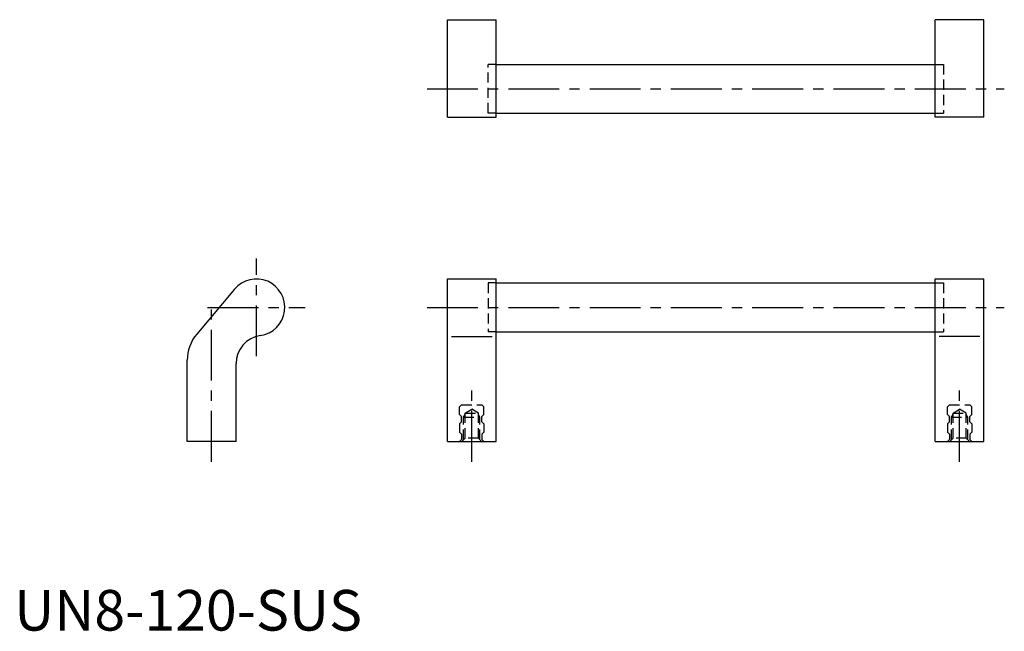
# Model space of a CAD drawing. Extents: x 1 to 244, y 0 to 150.
import ezdxf

# ---------------------------------------------------------------- set-up
doc = ezdxf.new("R2010")
doc.units = 0
doc.header["$LTSCALE"] = 10
doc.linetypes.add('CENTER', pattern=[2, 1.25, -0.25, 0.25, -0.25])
doc.linetypes.add('HIDDEN', pattern=[0.375, 0.25, -0.125])
doc.layers.get('0').update_dxf_attribs({"linetype": 'CONTINUOUS'})
doc.layers.add('1', color=1, linetype='CENTER')
doc.layers.add('2', color=2, linetype='HIDDEN')
doc.styles.add('STANDARD1', font='txt')

msp = doc.modelspace()

# ---------------------------------------------------------------- linework, layer by layer
for p, q in [((106.55, 126.37), (106.55, 150.37)), ((106.55, 150.37), (118.55, 150.37)), ((118.55, 126.37), (118.55, 150.37)), ((226.55, 126.37), (226.55, 150.37)), ((238.55, 150.37), (226.55, 150.37)), ((238.55, 126.37), (238.55, 150.37)), ((118.55, 139.37), (226.55, 139.37)), ((106.55, 126.37), (118.55, 126.37)), ((118.55, 127.37), (226.55, 127.37)), ((238.55, 126.37), (226.55, 126.37)), ((118.55, 85.56), (226.55, 85.56)), ((54.16, 84.03), (44.89, 72.98)), ((118.55, 73.56), (226.55, 73.56)), ((107.55, 72.42), (117.55, 72.42)), ((237.55, 72.42), (227.55, 72.42)), ((54.55, 46.56), (42.55, 46.56))]:
    msp.add_line(p, q)
at = {"color": 7, "linetype": 'CONTINUOUS'}
for p, q in [((106.55, 86.56), (118.55, 86.56)), ((106.55, 46.56), (106.55, 86.56)), ((118.55, 46.56), (118.55, 86.56)), ((226.55, 86.56), (238.55, 86.56)), ((226.55, 46.56), (226.55, 86.56)), ((238.55, 46.56), (238.55, 86.56)), ((42.55, 46.56), (42.55, 66.55)), ((54.55, 46.56), (54.55, 65.71)), ((106.55, 46.56), (118.55, 46.56)), ((226.55, 46.56), (238.55, 46.56))]:
    msp.add_line(p, q, dxfattribs=at)
for centre, radius, start, end in [((59.55, 79.56), 7, 278.2132, 140.3805), ((52.55, 66.55), 10, 140, 180), ((61.55, 65.71), 7, 98.2132, 180)]:
    msp.add_arc(centre, radius, start, end)
at = {"layer": '1'}
for p, q in [((101.55, 133.37), (243.55, 133.37)), ((59.55, 67.56), (59.55, 91.56)), ((47.55, 79.56), (71.55, 79.56)), ((48.55, 41.56), (48.55, 79.5)), ((101.55, 79.56), (243.55, 79.56)), ((112.55, 41.56), (112.55, 60.56)), ((232.55, 41.56), (232.55, 60.56))]:
    msp.add_line(p, q, dxfattribs=at)
at = {"layer": '2'}
for p, q in [((116.55, 127.37), (116.55, 139.37)), ((118.55, 139.37), (116.55, 139.37)), ((226.55, 139.37), (228.55, 139.37)), ((228.55, 139.37), (228.55, 127.37)), ((118.55, 127.37), (116.55, 127.37)), ((226.55, 127.37), (228.55, 127.37)), ((118.55, 85.56), (116.55, 85.56)), ((116.55, 85.56), (116.55, 73.56)), ((226.55, 85.56), (228.55, 85.56)), ((228.55, 85.56), (228.55, 73.56)), ((118.55, 73.56), (116.55, 73.56)), ((226.55, 73.56), (228.55, 73.56)), ((110.05, 55.56), (109.55, 55.06)), ((109.55, 53.16), (109.55, 55.06)), ((110.05, 55.56), (115.05, 55.56)), ((110.93, 53.56), (112.55, 54.54)), ((110.93, 47.36), (110.93, 53.56)), ((110.93, 53.56), (114.17, 53.56)), ((114.17, 53.56), (112.55, 54.54)), ((114.17, 47.36), (114.17, 53.56)), ((115.05, 55.56), (115.55, 55.06)), ((115.55, 53.16), (115.55, 55.06)), ((230.05, 55.56), (229.55, 55.06)), ((229.55, 53.16), (229.55, 55.06)), ((230.05, 55.56), (235.05, 55.56)), ((230.93, 53.56), (232.55, 54.54)), ((230.93, 53.56), (234.17, 53.56)), ((230.93, 47.36), (230.93, 53.56)), ((234.17, 53.56), (232.55, 54.54)), ((234.17, 47.36), (234.17, 53.56)), ((235.05, 55.56), (235.55, 55.06)), ((235.55, 53.16), (235.55, 55.06)), ((110.05, 52.66), (109.55, 53.16)), ((110.05, 51.36), (109.55, 50.86)), ((110.05, 51.36), (110.05, 52.66)), ((110.55, 52.56), (110.93, 53.22)), ((110.55, 46.98), (110.55, 52.56)), ((110.55, 52.56), (114.55, 52.56)), ((114.55, 52.56), (114.17, 53.22)), ((114.55, 46.98), (114.55, 52.56)), ((115.05, 52.66), (115.55, 53.16)), ((115.05, 51.36), (115.05, 52.66)), ((115.05, 51.36), (115.55, 50.86)), ((230.05, 52.66), (229.55, 53.16)), ((230.05, 51.36), (229.55, 50.86)), ((230.05, 51.36), (230.05, 52.66)), ((230.55, 52.56), (230.93, 53.22)), ((230.55, 52.56), (234.55, 52.56)), ((230.55, 46.98), (230.55, 52.56)), ((234.55, 52.56), (234.17, 53.22)), ((234.55, 46.98), (234.55, 52.56)), ((235.05, 52.66), (235.55, 53.16)), ((235.05, 51.36), (235.05, 52.66)), ((235.05, 51.36), (235.55, 50.86)), ((109.55, 50.86), (109.55, 48.86)), ((110.05, 48.36), (109.55, 48.86)), ((115.05, 48.36), (115.55, 48.86)), ((115.55, 50.86), (115.55, 48.86)), ((229.55, 50.86), (229.55, 48.86)), ((230.05, 48.36), (229.55, 48.86)), ((235.05, 48.36), (235.55, 48.86)), ((235.55, 50.86), (235.55, 48.86)), ((110.05, 47.06), (109.55, 46.56)), ((110.05, 48.36), (110.05, 47.06)), ((110.93, 47.36), (110.13, 46.56)), ((114.17, 47.36), (110.93, 47.36)), ((114.97, 46.56), (114.17, 47.36)), ((115.05, 48.36), (115.05, 47.06)), ((115.05, 47.06), (115.55, 46.56)), ((230.05, 47.06), (229.55, 46.56)), ((230.05, 48.36), (230.05, 47.06)), ((230.93, 47.36), (230.13, 46.56)), ((234.17, 47.36), (230.93, 47.36)), ((234.97, 46.56), (234.17, 47.36)), ((235.05, 48.36), (235.05, 47.06)), ((235.05, 47.06), (235.55, 46.56))]:
    msp.add_line(p, q, dxfattribs=at)

# ---------------------------------------------------------------- texts
at = {"color": 3, "style": 'STANDARD1'}
msp.add_text('UN8-120-SUS', height=10, dxfattribs=at).set_placement((0, 0))

doc.saveas('drawing.dxf')
